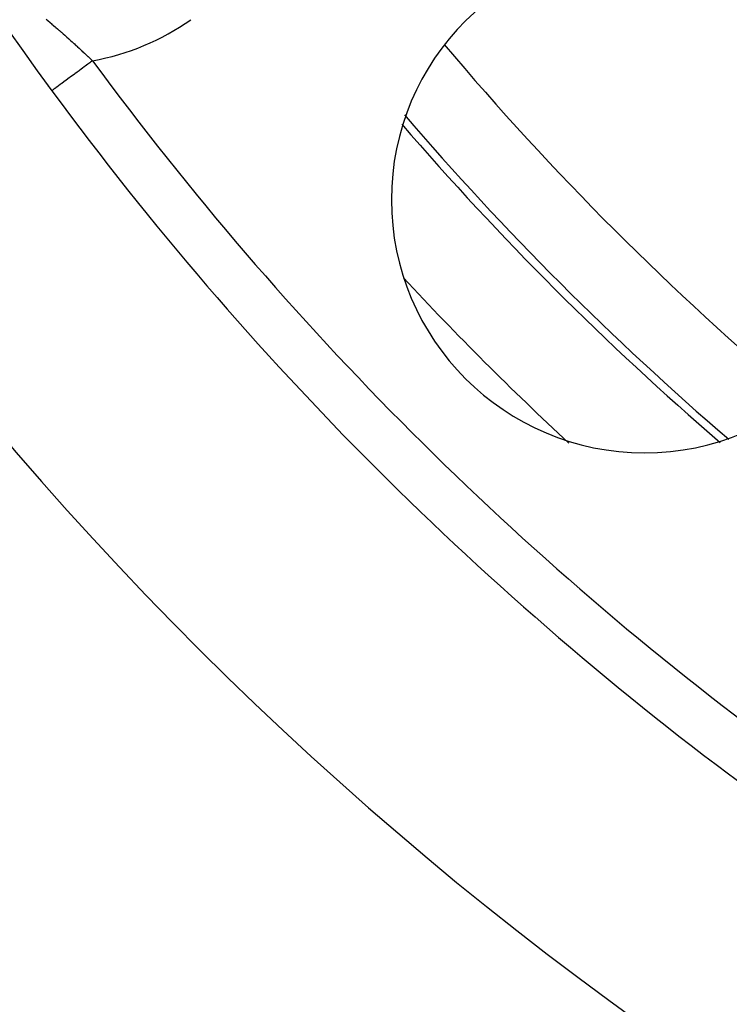
# Model space of a CAD drawing. Extents: x 24 to 840, y -360 to 283.
# Drawn here: x 717 to 731, y -92 to -73 of the extents above; entities that cross this region are included whole.
import ezdxf

# ---------------------------------------------------------------- set-up
doc = ezdxf.new("R2010")
doc.units = 0
doc.linetypes.add('DASHED', pattern=[11.05, 8.7, -2.35])
doc.layers.get('0').update_dxf_attribs({"linetype": 'CONTINUOUS'})
doc.layers.add('NEVIDI', color=4, linetype='DASHED')

msp = doc.modelspace()

# ---------------------------------------------------------------- linework, layer by layer
at = {"color": 2}
for centre, radius, start, end in [((770.069842, -35.41717), 47.5, 180, 360), ((770.069842, -35.41717), 45.5, 180, 360), ((770.069842, -35.41717), 65, 188.872353, 216.327403), ((770.069842, -35.41717), 70, 188.841531, 351.158469), ((729.411202, -76.07581), 5, 0, 180), ((770.069842, -35.41717), 65, 216.22517, 216.327402), ((770.069842, -35.41717), 65, 216.327403, 233.672597), ((770.069842, -35.41717), 60, 220.747467, 229.246899), ((729.411202, -76.07581), 5, 180, 360)]:
    msp.add_arc(centre, radius, start, end, dxfattribs=at)
at = {"layer": 'NEVIDI', "color": 7, "linetype": 'CONTINUOUS'}
for p, q in [((717.594911, -72.510322), (717.627395, -72.537898)), ((717.627395, -72.537898), (717.632467, -72.542214)), ((717.632467, -72.542214), (717.664881, -72.569855)), ((717.664881, -72.569855), (717.669953, -72.57419)), ((717.669953, -72.57419), (717.702302, -72.601902)), ((717.702302, -72.601902), (717.707359, -72.606244)), ((717.707359, -72.606244), (717.739612, -72.634002)), ((717.739612, -72.634002), (717.744636, -72.638337)), ((717.744636, -72.638337), (717.771668, -72.661702)), ((717.771668, -72.661702), (717.776798, -72.666145)), ((717.776798, -72.666145), (717.781753, -72.67044)), ((717.781753, -72.67044), (717.813751, -72.698237)), ((717.813751, -72.698237), (717.818742, -72.702583)), ((717.818742, -72.702583), (717.850563, -72.730357)), ((717.850563, -72.730357), (717.855537, -72.734708)), ((717.855537, -72.734708), (717.887243, -72.762514)), ((717.887243, -72.762514), (717.892192, -72.766865)), ((717.892192, -72.766865), (717.92373, -72.794657)), ((717.92373, -72.794657), (717.928649, -72.799001)), ((717.928649, -72.799001), (717.960003, -72.826763)), ((717.960003, -72.826763), (717.964903, -72.831111)), ((717.964903, -72.831111), (717.996135, -72.858896)), ((717.996135, -72.858896), (718.000994, -72.863228)), ((718.000994, -72.863228), (718.032123, -72.891053)), ((718.032123, -72.891053), (718.036288, -72.894784)), ((718.036288, -72.894784), (718.036913, -72.895344)), ((718.036913, -72.895344), (718.067785, -72.923067)), ((718.067785, -72.923067), (718.072613, -72.927412)), ((718.072613, -72.927412), (718.103384, -72.95517)), ((718.103384, -72.95517), (718.107595, -72.958978)), ((718.107595, -72.958978), (718.108215, -72.959539)), ((718.108215, -72.959539), (718.138839, -72.987291)), ((718.138839, -72.987291), (718.14362, -72.991633)), ((718.14362, -72.991633), (718.174156, -73.01943)), ((718.174156, -73.01943), (718.178927, -73.023783)), ((718.178927, -73.023783), (718.209333, -73.051586)), ((718.209333, -73.051586), (718.214083, -73.055939)), ((718.214083, -73.055939), (718.244363, -73.083748)), ((718.244363, -73.083748), (718.249089, -73.088098)), ((718.249089, -73.088098), (718.279231, -73.115902)), ((718.279231, -73.115902), (718.283948, -73.120262)), ((718.283948, -73.120262), (718.288966, -73.124904)), ((718.288966, -73.124904), (718.313985, -73.148087)), ((718.313985, -73.148087), (718.318685, -73.15245)), ((718.318685, -73.15245), (718.348639, -73.180314)), ((718.348639, -73.180314), (718.353319, -73.184676)), ((718.353319, -73.184676), (718.383148, -73.212536)), ((718.383148, -73.212536), (718.387795, -73.216885)), ((718.387795, -73.216885), (718.417571, -73.244805)), ((718.417571, -73.244805), (718.42223, -73.249182)), ((718.42223, -73.249182), (718.451927, -73.277134)), ((718.451927, -73.277134), (718.456582, -73.281523)), ((718.456582, -73.281523), (718.486251, -73.30955)), ((718.486251, -73.30955), (718.490866, -73.313917)), ((718.490866, -73.313917), (718.508558, -73.330678)), ((718.258587, -73.514484), (718.241436, -73.527096)), ((718.309152, -73.477303), (718.258587, -73.514484)), ((718.345572, -73.450523), (718.309152, -73.477303)), ((718.363383, -73.437426), (718.345572, -73.450523)), ((718.415324, -73.399232), (718.363383, -73.437426)), ((718.452444, -73.371938), (718.415324, -73.399232)), ((718.47073, -73.358491), (718.452444, -73.371938)), ((718.50856, -73.330673), (718.47073, -73.358491)), ((718.019408, -73.690355), (717.978422, -73.720492)), ((718.049806, -73.668002), (718.019408, -73.690355)), ((718.064318, -73.657332), (718.049806, -73.668002)), ((718.109403, -73.62418), (718.064318, -73.657332)), ((718.14228, -73.600005), (718.109403, -73.62418)), ((718.158338, -73.588198), (718.14228, -73.600005)), ((718.206551, -73.552747), (718.158338, -73.588198)), ((718.241436, -73.527096), (718.206551, -73.552747)), ((717.727582, -73.904937), (717.716143, -73.913348)), ((717.737621, -73.897555), (717.727582, -73.904937)), ((717.742695, -73.893824), (717.737621, -73.897555)), ((717.760989, -73.880372), (717.742695, -73.893824)), ((717.775719, -73.869542), (717.760989, -73.880372)), ((717.783002, -73.864186), (717.775719, -73.869542)), ((717.807898, -73.84588), (717.783002, -73.864186)), ((717.827174, -73.831706), (717.807898, -73.84588)), ((717.836469, -73.824871), (717.827174, -73.831706)), ((717.867366, -73.802153), (717.836469, -73.824871)), ((717.890699, -73.784995), (717.867366, -73.802153)), ((717.901939, -73.776731), (717.890699, -73.784995)), ((717.938176, -73.750085), (717.901939, -73.776731)), ((717.965209, -73.730208), (717.938176, -73.750085)), ((717.978422, -73.720492), (717.965209, -73.730208)), ((717.708154, -73.919222), (717.703811, -73.922415)), ((717.713268, -73.915462), (717.708154, -73.919222)), ((717.716143, -73.913348), (717.713268, -73.915462))]:
    msp.add_line(p, q, dxfattribs=at)
for centre, radius, start, end in [((770.069842, -35.41717), 43.732114, 180, 360), ((717.621175, -68.479798), 4.931378, 280.366635, 305), ((770.069842, -35.41717), 58.341942, 220.119407, 229.880665), ((770.069842, -35.41717), 64, 216.327403, 233.672597), ((770.069842, -35.41717), 59.841028, 220.648551, 229.334791), ((770.069842, -35.41717), 62, 222.898262, 227.163989)]:
    msp.add_arc(centre, radius, start, end, dxfattribs=at)

doc.saveas('drawing.dxf')
